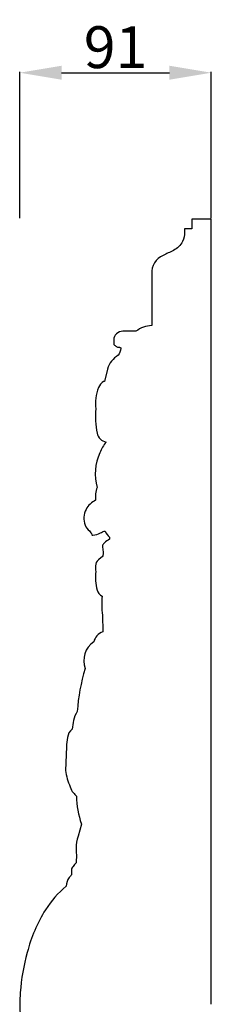
# Model space of a CAD drawing. Units: millimetres. Extents: x 9592 to 15292, y 5959 to 11659.
# Drawn here: x 12992 to 13084, y 7913 to 8383 of the extents above; entities that cross this region are included whole.
import ezdxf

# ---------------------------------------------------------------- set-up
doc = ezdxf.new("R2010")
doc.units = ezdxf.units.MM
doc.header["$MEASUREMENT"] = 0
doc.styles.add('Arial', font='arial.ttf')
doc.dimstyles.new('Stavros', dxfattribs={"dimtxt": 20, "dimasz": 20, "dimexe": 0.5, "dimexo": 0.5, "dimgap": 2, "dimtad": 1, "dimtoh": 1, "dimdec": 0, "dimzin": 1, "dimdsep": 46, "dimtxsty": 'Arial', "dimcen": 0.5, "dimazin": 0, "dimtfac": 1, "dimtdec": 4, "dimtix": 1, "dimtmove": 1, "dimatfit": 3, "dimfxl": 1, "dimtolj": 1, "dimtzin": 1, "dimarcsym": 0})

# ---------------------------------------------------------------- blocks, each defined once
blk = doc.blocks.new('*D38')
at = {"color": 0, "lineweight": -2, "transparency": 16777216}
for p, q in [((12992.17, 8288.07), (12992.17, 8358.07)), ((13083.62, 8288.07), (13083.62, 8358.07)), ((13012.17, 8357.57), (13063.62, 8357.57))]:
    blk.add_line(p, q, dxfattribs=at)
at = {"color": 0, "lineweight": 50, "transparency": 16777216}
for points in [[(13012.17, 8360.91), (13012.17, 8354.24), (12992.17, 8357.57)], [(13063.62, 8360.91), (13063.62, 8354.24), (13083.62, 8357.57)]]:
    blk.add_solid(points, dxfattribs=at)
at = {"layer": 'Defpoints', "color": 0, "lineweight": 50, "transparency": 16777216}
for p in [(13083.62, 8357.57), (12992.17, 8287.57), (13083.62, 8287.57)]:
    blk.add_point(p, dxfattribs=at)
at = {"color": 0, "transparency": 16777216, "insert": (13037.9, 8369.78), "char_height": 20, "attachment_point": 5, "style": 'Arial'}
blk.add_mtext('\\A1;91', dxfattribs=at)

msp = doc.modelspace()

# ---------------------------------------------------------------- linework, layer by layer
for points in [[(13083.62, 7912.57), (13083.62, 8287.57), (13074.36, 8287.57), (13074.36, 8282.96), (13070.8, 8282.96), (13070.8, 8281.53, -0.142892), (13069.91, 8276.99, -0.153764), (13065.59, 8272.68, -0.010965), (13060.57, 8270.32, 0.325373), (13055.2, 8261.48), (13055.2, 8236.79, 0.159279), (13047.66, 8234.07), (13042.17, 8234.16, 0.165693), (13039.02, 8233.34, 0.210035), (13037.12, 8230.71, 0.049647), (13037.1, 8229.5, 0.002547), (13037.11, 8229.06, -0.041055), (13037.05, 8227.74, 0.008013), (13038.41, 8226.74, 0.0267), (13038.78, 8226.52, 0.181103), (13039.25, 8226.4, 0.03375), (13039.49, 8226.41), (13039.89, 8226.41, -0.047158), (13040.1, 8226.37, -0.364204), (13040.43, 8225.86, -0.116276), (13039.21, 8222.6, 0.191456), (13034.05, 8216.03), (13032.6, 8210.06), (13032.22, 8210.12, 0.164963), (13029.81, 8207.17, 0.122354), (13028.42, 8197.05, 0.073802), (13029.12, 8185.43, 0.311467), (13033.41, 8181.17, 0.093848), (13030.48, 8175.96, 0.17843), (13029.06, 8159.48, 0.109643), (13028.41, 8153.32, 0.165562), (13023.87, 8148.98, 0.224353), (13023.37, 8141.49, 0.124684), (13025.46, 8138.69, -0.099622), (13026.59, 8136.91, 0.028842), (13026.67, 8136.74, 0.300179), (13026.86, 8136.64), (13027.1, 8136.65, 0.095473), (13030.7, 8137.79, -0.079084), (13032.55, 8138.51), (13032.88, 8138.56, 0.055983), (13034.95, 8135.66), (13035.01, 8134.71, 0.084806), (13032.5, 8132.91, 0.039803), (13031.92, 8132.24, 0.174058), (13031.68, 8131.39, 0.034161), (13031.71, 8130.77, -0.029713), (13032.02, 8128.23, -0.116626), (13031.79, 8126.73, -0.119124), (13031.11, 8126.01), (13029.7, 8124.89, 0.208047), (13028.32, 8122, 0.074077), (13028.44, 8119.33, 0.099977), (13029.07, 8110.47, 0.212517), (13031.54, 8107.53, 0.061563), (13031.6, 8098.52), (13031.76, 8090.48, 0.264251), (13027.55, 8085.72, 0.345959), (13023.4, 8072.95, 0.058665), (13019.64, 8052.41, 0.093673), (13017.79, 8048.15, 0.005633), (13017.17, 8044.01, 0.216726), (13015.04, 8040.07, 0.023238), (13014.41, 8035.51), (13014.09, 8024.33, 0.081873), (13016.27, 8016.45, 0.133816), (13017.76, 8013.62, 0.031427), (13019.26, 8012.01, 0.076198), (13021.58, 7998.68), (13020.09, 7992.95, 0.100824), (13019.08, 7987.05, 0.021587), (13019.21, 7984.09), (13019.03, 7980.09, 0.064819), (13017.61, 7978.48, 0.213833), (13016.91, 7976.54), (13016.81, 7974.48, -0.034364), (13015.8, 7973.15, 0.151965), (13014.34, 7968.97, 0.07634), (13004.47, 7957.78, 0.077732), (12995.76, 7937.34, 0.049396), (12992.4, 7918.22, 0.016149), (12992.17, 7912.57)], [(12992.17, 7912.57, 0.016149), (12992.4, 7906.92, 0.049396)]]:
    msp.add_lwpolyline(points, format="xyb")

# ---------------------------------------------------------------- dimensions: what is measured, and where the dimension line sits
dim = msp.add_linear_dim(base=(13083.62, 8357.57), p1=(12992.17, 8287.57), p2=(13083.62, 8287.57), dimstyle='Stavros')
dim.commit()
dim.dimension.update_dxf_attribs({"geometry": '*D38', "text_midpoint": (13037.9, 8369.78)})

doc.saveas('drawing.dxf')
